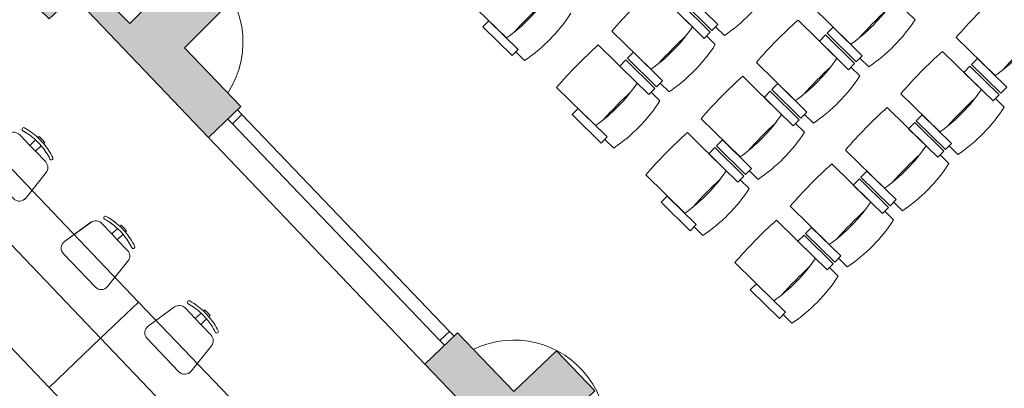
# Model space of a CAD drawing. Units: metres. Extents: x -889 to -326, y -809 to -95.
# Drawn here: x -429 to -422, y -725 to -722 of the extents above; entities that cross this region are included whole.
import ezdxf

# ---------------------------------------------------------------- set-up
doc = ezdxf.new("R2010")
doc.units = ezdxf.units.M
doc.header["$MEASUREMENT"] = 0
for name, color, linetype, lineweight in [('MJ_HALL 8 - 1-Joinery', 4, 'CONTINUOUS', 9), ('MJ_HALL 8 - 1-Wall', 3, 'CONTINUOUS', 9), ('MJ_HALL 8 - 2-Furniture', 251, 'CONTINUOUS', 9), ('MJ_HALL 8 - 2-Projection 1', 4, 'CONTINUOUS', 9), ('MJ_HALL 8 - 4-Hatch Walls', 252, 'CONTINUOUS', 9)]:
    doc.layers.add(name, color=color, linetype=linetype, lineweight=lineweight)

msp = doc.modelspace()

# ---------------------------------------------------------------- hatches: boundary and pattern name
at = {"layer": 'MJ_HALL 8 - 4-Hatch Walls'}
h = msp.add_hatch(color=256, dxfattribs=at)
h.dxf.hatch_style = 1
h.paths.add_polyline_path([(-482.8812, -458.6128), (-481.2312, -458.6048), (-481.2441, -455.7329), (-481.9885, -455.7362), (-481.9919, -455.4807), (-482.4918, -455.4873), (-482.4885, -455.7385), (-484.144, -455.746), (-484.1326, -458.6189), (-483.6811, -458.6167), (-483.6423, -467.2272), (-484.0984, -467.2292), (-484.0869, -470.1392), (-481.1769, -470.1261), (-480.946, -528.3788), (-486.8261, -528.4021), (-486.777, -533.0541), (-484.797, -533.0491), (-484.796, -533.7494), (-483.316, -533.7417), (-483.317, -533.0417), (-482.2275, -533.0361), (-482.2299, -532.4361), (-485.9833, -532.4536), (-486.0187, -529.0989), (-481.4432, -529.0781), (-481.4275, -533.0329), (-476.4624, -533.0132), (-476.4681, -534.1829), (-475.4537, -534.1789), (-475.4646, -531.4386), (-476.2686, -531.4418), (-476.2678, -531.6418), (-476.4678, -531.6426), (-476.464, -532.6132), (-479.5291, -532.6254), (-479.5315, -532.0254), (-479.7315, -532.0262), (-479.7355, -531.0006), (-479.7629, -524.4123), (-480.1616, -524.4186), (-480.1918, -516.8175), (-480.2106, -507.8085), (-480.2529, -498.4594), (-480.2596, -490.2238), (-480.2867, -483.0823), (-480.3232, -469.2183), (-476.1549, -469.1995), (-476.1515, -469.939), (-475.3366, -469.9354), (-475.3399, -469.1958), (-468.5457, -469.1652), (-462.6624, -469.1634), (-462.6571, -468.5424), (-467.3385, -468.5635), (-467.3397, -468.2942), (-468.1397, -468.2978), (-468.1385, -468.5672), (-475.5321, -468.6005), (-475.5335, -468.2865), (-476.3335, -468.2901), (-476.3321, -468.6042), (-481.1874, -468.6261), (-481.1938, -467.2161), (-481.6385, -467.2181), (-481.6373, -467.5181), (-481.4873, -467.5174), (-481.4781, -469.8274), (-483.7881, -469.8379), (-483.7972, -467.5279), (-482.4373, -467.5217), (-482.4385, -467.2217), (-482.8423, -467.2236)])
h.paths.add_polyline_path([(-483.8338, -458.3175), (-483.8428, -456.0446), (-481.5443, -456.0342), (-481.534, -458.3063)], flags=16)
h.paths.add_polyline_path([(-481.2432, -529.0773), (-480.2432, -529.0733), (-480.2327, -531.7281), (-481.2327, -531.7321)], flags=16)
h.paths.add_polyline_path([(-434.7444, -432.6019), (-430.4819, -432.5931), (-430.4601, -433.9265), (-430.0599, -433.9358), (-430.0648, -433.6356), (-430.1649, -433.6333), (-430.2019, -431.3701), (-427.9467, -431.3787), (-427.9555, -433.6851), (-429.2644, -433.6544), (-429.2595, -433.9546), (-428.8242, -433.9648), (-428.7968, -440.2307), (-428.7363, -442.6641), (-430.4417, -442.6832), (-430.3723, -445.4699), (-429.9723, -445.4685), (-429.9797, -445.1685), (-430.0797, -445.1689), (-430.1342, -442.9797), (-427.924, -442.955), (-427.8994, -445.1612), (-429.1795, -445.1657), (-429.1721, -445.4657), (-428.596, -445.4637), (-428.6351, -455.6015), (-430.3284, -455.595), (-430.3393, -458.4122), (-429.9393, -458.4137), (-429.9382, -458.1337), (-430.0382, -458.1333), (-430.0295, -455.8962), (-427.6867, -455.9052), (-427.6617, -458.1425), (-429.1382, -458.1368), (-429.1393, -458.4168), (-428.646, -458.4187), (-428.6463, -458.4887), (-428.3463, -458.4896), (-428.347, -458.4224), (-427.6593, -458.425), (-427.6561, -458.6439), (-424.6482, -458.4693), (-424.6587, -468.7835), (-428.3861, -468.7752), (-428.3494, -459.2896), (-428.6494, -459.2887), (-428.6796, -467.1016), (-430.2572, -467.0981), (-430.2581, -467.4981), (-429.9581, -467.4988), (-429.9579, -467.3988), (-428.6808, -467.4016), (-428.6861, -468.7745), (-429.961, -468.7717), (-429.9599, -468.2988), (-430.2599, -468.2981), (-430.2606, -468.5781), (-433.6631, -468.5694), (-433.6553, -469.0572), (-420.6037, -469.0926), (-420.6051, -469.7156), (-419.8051, -469.7174), (-419.8037, -469.0944), (-416.1676, -469.1026), (-416.1682, -469.3617), (-415.8682, -469.3623), (-415.8754, -472.6061), (-416.1754, -472.6055), (-416.1701, -473.4055), (-415.8772, -473.4061), (-415.8845, -476.6497), (-416.1845, -476.649), (-416.1863, -477.449), (-415.8428, -477.4498), (-415.8311, -480.6643), (-416.1311, -480.6654), (-416.1281, -481.4954), (-415.8281, -481.4943), (-415.8165, -484.6993), (-416.1165, -484.7004), (-416.1135, -485.5304), (-415.8135, -485.5293), (-415.8018, -488.7343), (-416.1018, -488.7354), (-416.0988, -489.5654), (-415.7988, -489.5643), (-415.7726, -496.8042), (-416.0726, -496.8053), (-416.0694, -497.682), (-415.3672, -497.6794), (-415.3766, -494.5881), (-415.3808, -493.2031), (-415.3843, -492.0381), (-415.4123, -482.8068), (-415.4285, -477.4482), (-415.4467, -471.4386), (-410.3306, -486.9871), (-408.518, -492.496), (-407.8216, -494.6124), (-406.8096, -497.688), (-406.2166, -499.49), (-405.0869, -502.9523), (-400.6639, -516.2083), (-400.6611, -517.035), (-402.2612, -517.0255), (-402.2602, -517.3255), (-400.6597, -517.335), (-400.6404, -523.223), (-401.0403, -523.2229), (-401.039, -523.4829), (-401.3073, -523.4828), (-401.3076, -524.1428), (-399.6417, -524.1434), (-399.6212, -530.2834), (-399.0212, -530.2836), (-399.0222, -529.9836), (-398.0318, -529.984), (-398.0172, -532.8909), (-397.9672, -532.8907), (-397.945, -537.2906), (-399.9051, -537.3004), (-399.8925, -539.8913), (-399.1071, -539.9764), (-399.1092, -539.3395), (-398.9767, -539.339), (-398.9823, -537.6689), (-397.3815, -537.6636), (-397.4092, -529.3877), (-399.0242, -529.3931), (-399.044, -523.4708), (-400.0396, -523.4741), (-400.0642, -516.1099), (-415.2913, -470.18), (-415.4469, -468.5483), (-424.3584, -468.5639), (-424.3479, -458.1513), (-427.3597, -458.3262), (-427.3894, -455.6624), (-428.032, -455.6696), (-428.1461, -445.4586), (-427.5961, -445.4525), (-427.6274, -442.6517), (-428.1774, -442.6579), (-428.275, -433.9225), (-427.6564, -433.9156), (-427.6455, -431.0799), (-429.3033, -431.0735), (-429.2992, -429.9931), (-430.9082, -430.0045), (-430.9082, -432.2942), (-435.1471, -432.2942), (-435.1466, -432.473), (-435.3466, -432.4735), (-435.3459, -432.7735), (-443.703, -432.7949), (-443.7038, -432.4949), (-444.3037, -432.5088), (-444.3026, -433.0964), (-434.7451, -433.072)])
h.paths.add_polyline_path([(-415.3661, -500.8395), (-416.0939, -500.8421), (-416.0998, -501.6532), (-415.7628, -501.652), (-415.7562, -504.8738), (-416.0562, -504.8744), (-416.0543, -505.7544), (-415.7543, -505.7538), (-415.7138, -517.0083), (-416.0138, -517.0094), (-416.0106, -517.8894), (-415.3046, -517.8868)], flags=17)
h.paths.add_polyline_path([(-415.2308, -521.027), (-415.9544, -521.0377), (-415.9415, -521.9131), (-415.6415, -521.9086), (-415.6774, -524.9157), (-415.9774, -524.914), (-415.9823, -525.7441), (-415.1104, -525.7493), (-415.1046, -525.4176), (-414.0815, -525.4241), (-414.0794, -525.1054), (-415.2796, -525.0983)], flags=17)
h.paths.add_polyline_path([(-398.8641, -557.4351), (-397.238, -557.4552), (-397.3321, -549.2166), (-398.9859, -549.1696), (-398.9399, -547.5471), (-399.1084, -547.5423), (-399.0913, -546.941), (-399.8585, -546.9192), (-399.8406, -549.2453), (-397.6311, -549.3081), (-397.5415, -557.1514), (-398.8664, -557.135), (-398.8639, -556.935), (-399.7818, -556.9237), (-399.7465, -561.5283), (-406.406, -561.5599), (-406.4071, -561.2695), (-406.6579, -561.2596), (-406.6566, -561.5631), (-410.4731, -561.6126), (-410.4713, -561.3124), (-411.2711, -561.2809), (-411.2729, -561.581), (-414.994, -561.5782), (-414.9922, -561.2781), (-415.7814, -561.2469), (-415.7801, -562.169), (-415.4779, -562.1809), (-415.4655, -565.434), (-415.7656, -565.4222), (-415.7624, -566.263), (-415.4624, -566.2748), (-415.4503, -569.4527), (-415.7504, -569.4409), (-415.7472, -570.2817), (-415.4471, -570.2935), (-415.4351, -573.4715), (-415.7351, -573.4596), (-415.732, -574.3004), (-415.4319, -574.3122), (-415.4199, -577.4738), (-415.72, -577.462), (-415.7168, -578.3028), (-415.4168, -578.3146), (-415.4052, -581.361), (-415.7053, -581.3492), (-415.7021, -582.19), (-415.402, -582.2018), (-415.3898, -585.4431), (-415.5798, -585.4381), (-415.6796, -585.4317), (-415.6866, -586.272), (-415.3866, -586.2839), (-415.3743, -589.5369), (-415.6743, -589.5251), (-415.6711, -590.3658), (-415.3711, -590.3777), (-415.3592, -593.5177), (-415.6592, -593.5058), (-415.6561, -594.3466), (-415.356, -594.3584), (-415.3439, -597.5605), (-415.6439, -597.5486), (-415.6407, -598.389), (-415.3407, -598.4012), (-415.3277, -601.8408), (-415.6277, -601.829), (-415.6245, -602.6698), (-415.3245, -602.6816), (-415.3139, -605.4806), (-415.6139, -605.4687), (-415.6107, -606.3095), (-415.3107, -606.3213), (-415.2974, -609.8377), (-415.5974, -609.8259), (-415.5942, -610.6666), (-415.2942, -610.6785), (-415.2822, -613.8414), (-415.5823, -613.8295), (-415.5791, -614.6703), (-415.279, -614.6822), (-415.267, -617.852), (-415.5671, -617.8402), (-415.5659, -618.1405), (-419.0844, -618.0018), (-419.0864, -617.4584), (-419.9843, -617.4229), (-419.9784, -618.9752), (-419.0805, -619.0106), (-419.0825, -618.4919), (-414.7169, -618.6641), (-414.7119, -619.9753), (-414.3119, -619.9911), (-414.313, -619.6908), (-414.413, -619.6868), (-414.4213, -617.5048), (-412.241, -617.5908), (-412.2327, -619.7728), (-413.5129, -619.7223), (-413.5118, -620.0226), (-413.0617, -620.0403), (-413.0291, -628.6336), (-414.6791, -628.6398), (-414.6651, -632.3592), (-414.2651, -632.3577), (-414.2662, -632.0577), (-414.3662, -632.058), (-414.378, -628.9387), (-412.0311, -628.9298), (-412.0193, -632.0491), (-413.4662, -632.0546), (-413.4651, -632.3546), (-412.9146, -632.3525), (-412.919, -634.8786), (-412.7621, -634.876), (-412.6051, -634.8734), (-412.6146, -632.3514), (-411.7182, -632.348), (-411.7322, -628.6287), (-412.7291, -628.6324), (-412.749, -623.3854), (-398.7591, -623.3325), (-402.63, -656.6476), (-405.6079, -656.2305), (-405.691, -656.8237), (-402.6308, -657.2476), (-402.7484, -658.5536), (-403.1154, -658.5065), (-403.1923, -659.2024), (-402.8374, -659.2479), (-403.2563, -662.5168), (-403.6238, -662.4741), (-403.7128, -663.1685), (-403.3453, -663.2112), (-403.7723, -666.4788), (-404.1399, -666.436), (-404.2204, -667.1314), (-403.8531, -667.1741), (-404.2358, -670.4674), (-404.6033, -670.4247), (-404.6841, -671.12), (-404.3166, -671.1627), (-404.6998, -674.4605), (-405.0673, -674.4178), (-405.1473, -675.1132), (-404.7806, -675.1558), (-405.1632, -678.4487), (-405.5307, -678.406), (-405.6115, -679.1013), (-405.2439, -679.144), (-405.6337, -682.4315), (-406.0214, -682.3824), (-406.11, -683.0764), (-405.7223, -683.1259), (-406.1403, -686.4004), (-406.5073, -686.3536), (-406.5959, -687.048), (-406.2289, -687.0948), (-406.6473, -690.3732), (-407.0143, -690.3264), (-407.1043, -691.0206), (-406.7359, -691.0676), (-407.1533, -694.3383), (-407.5204, -694.2915), (-407.609, -694.9858), (-407.242, -695.0327), (-407.6597, -698.3061), (-408.0268, -698.2593), (-408.1154, -698.9536), (-407.7484, -699.0005), (-408.2083, -702.604), (-408.5753, -702.5571), (-408.6221, -703.0628), (-407.6564, -703.1309), (-407.6647, -703.2366), (-407.1221, -703.2796), (-407.1337, -703.426), (-406.5556, -703.4733), (-406.5398, -703.2739), (-403.1531, -703.5511), (-403.1688, -703.7504), (-402.5907, -703.7962), (-402.5749, -703.5969), (-399.1795, -703.8659), (-399.1947, -704.0653), (-398.6171, -704.1111), (-398.6013, -703.9118), (-395.2156, -704.1074), (-395.2296, -704.3069), (-394.651, -704.3476), (-394.6358, -704.1482), (-391.1928, -704.3903), (-391.2068, -704.5898), (-390.6283, -704.6305), (-390.6142, -704.431), (-387.2005, -704.6837), (-387.2142, -704.8832), (-386.6356, -704.9232), (-386.6218, -704.7237), (-383.2405, -704.9572), (-383.2542, -705.1567), (-382.6756, -705.1967), (-382.6618, -704.9971), (-378.6219, -705.3107), (-378.638, -705.5075), (-378.06, -705.5549), (-378.0427, -705.3557), (-375.1863, -705.5929), (-375.2026, -705.7923), (-374.6246, -705.8397), (-374.6085, -705.644), (-373.8369, -705.7088), (-373.4716, -706.7168), (-372.3493, -706.4086, 0.525088), (-370.2951, -706.0254), (-359.9031, -706.7403), (-351.1075, -707.3467), (-342.2935, -707.9603), (-338.4311, -708.2292), (-338.7354, -708.8239), (-338.0743, -709.1621), (-338.417, -709.832), (-338.1945, -709.9459), (-339.9127, -713.3193), (-340.1414, -713.2024), (-340.4693, -713.8433), (-340.2423, -713.9664), (-341.8924, -717.0886), (-342.1144, -716.9738), (-342.4611, -717.6443), (-343.0605, -717.3344), (-343.3785, -717.9494), (-340.8108, -719.2231), (-340.7224, -719.0443), (-342.2723, -718.2743), (-337.5658, -709.31), (-336.6595, -708.9783), (-333.2069, -719.321), (-337.3688, -720.7103), (-339.0208, -719.8896), (-339.1087, -720.0675), (-336.5674, -721.3389, -3.899634), (-337.9257, -723.9669), (-339.9912, -722.9242), (-340.0891, -723.1123), (-338.8866, -723.7212), (-337.494, -727.9931), (-347.8056, -731.3547), (-348.1925, -729.951), (-343.6847, -721.2916), (-342.2048, -722.041), (-342.1148, -721.8591), (-344.6762, -720.5744), (-344.9715, -721.1456), (-344.3675, -721.4579), (-344.6994, -722.0997), (-344.4773, -722.2145), (-346.1723, -725.5514), (-346.3552, -725.4578), (-346.6854, -726.0964), (-346.4983, -726.1932), (-348.0916, -729.3297), (-348.3011, -729.2214), (-348.6407, -729.8783), (-349.2675, -729.5542), (-349.8258, -730.6342), (-350.2852, -730.7851), (-350.0702, -731.4395), (-350.7454, -731.6589), (-350.6674, -731.8964), (-351.1994, -732.0712), (-351.0213, -732.6134), (-334.9594, -727.3772, 0.646597), (-332.2433, -721.5759), (-336.8834, -707.6759), (-398.566, -703.4672), (-407.3961, -702.8647), (-402.07, -657.0259), (-398.0851, -622.7299), (-412.7513, -622.7854), (-412.7616, -620.0522), (-411.9315, -620.0849), (-411.9421, -617.3023), (-414.8696, -617.1869), (-415.0786, -561.9752), (-398.8293, -561.9647)])
h.paths.add_polyline_path([(-481.7859, -443.0863), (-481.6359, -443.0861), (-481.6065, -445.3052), (-483.2912, -445.3275), (-483.2921, -445.1275), (-483.886, -445.1354), (-483.8942, -443.0885), (-482.586, -443.0871), (-482.59, -442.7871), (-482.9679, -442.7875), (-482.9762, -434.8318), (-483.7781, -434.8318), (-483.7679, -442.7884), (-484.1953, -442.7888), (-484.1848, -445.4394), (-483.5907, -445.4315), (-483.5898, -445.6315), (-482.6225, -445.6187), (-482.6185, -445.9192), (-482.1185, -445.9126), (-482.1225, -445.6121), (-481.3026, -445.6012), (-481.316, -444.5877), (-481.3179, -442.7858), (-481.7899, -442.7863)])
edge = h.paths.add_edge_path()
edge.add_line((-462.673, -433.1423), (-462.673, -434.8779))
edge.add_line((-462.673, -434.8779), (-462.8686, -434.8779))
edge.add_line((-462.8686, -434.8779), (-462.8567, -430.2983))
edge.add_line((-462.8567, -430.2983), (-462.4559, -430.2973))
edge.add_line((-462.4559, -430.2973), (-462.4682, -432.5428))
edge.add_line((-462.4682, -432.5428), (-462.0682, -432.5418))
edge.add_line((-462.0682, -432.5418), (-462.0675, -432.8418))
edge.add_line((-462.0675, -432.8418), (-453.1532, -432.819))
edge.add_line((-453.1532, -432.819), (-453.1516, -432.519))
edge.add_line((-453.1516, -432.519), (-452.5515, -432.5175))
edge.add_line((-452.5515, -432.5175), (-452.5542, -433.0052))
edge.add_line((-452.5542, -433.0052), (-452.5548, -433.1175))
edge.add_line((-452.5548, -433.1175), (-462.6763, -433.1423))
h = msp.add_hatch(color=256, dxfattribs=at)
h.dxf.hatch_style = 1
h.paths.add_polyline_path([(-466.4529, -693.8939), (-466.5132, -694.0312), (-464.4461, -694.9397), (-464.3835, -694.8034)])
h.paths.add_polyline_path([(-463.6508, -695.1254), (-463.7134, -695.2617), (-462.8621, -695.6359), (-462.7995, -695.4995)])
h.paths.add_polyline_path([(-465.6776, -696.616), (-466.3186, -696.3585), (-466.4523, -696.6496), (-465.8113, -696.9072)])
h.paths.add_polyline_path([(-468.0744, -695.6529), (-468.208, -695.9441), (-467.567, -696.2017), (-467.4334, -695.9105)])
h.paths.add_polyline_path([(-469.1891, -695.205), (-469.8301, -694.9474), (-469.9637, -695.2386), (-469.3228, -695.4961)])
h.paths.add_polyline_path([(-470.9263, -694.5069), (-471.1771, -694.4061), (-470.7307, -693.4336), (-471.0078, -693.318), (-472.0723, -695.6373), (-471.7915, -695.7447), (-471.3107, -694.6973), (-471.0599, -694.7981)])
h.paths.add_polyline_path([(-467.8387, -702.8547), (-468.1007, -703.444), (-466.4522, -704.177), (-464.8749, -700.7225, 0.000552), (-465.133, -700.5836), (-466.4572, -703.4686)])
h.paths.add_polyline_path([(-473.9979, -700.1176), (-473.6259, -699.3071), (-473.9052, -699.1964), (-474.3229, -700.1066), (-475.7886, -699.5258), (-475.987, -700.02), (-472.5258, -701.4095), (-472.289, -700.877)])
h.paths.add_polyline_path([(-476.9049, -699.0854), (-477.5557, -698.8275), (-477.7502, -699.3122), (-477.1006, -699.573)])
h.paths.add_polyline_path([(-482.577, -696.8357), (-482.5897, -695.1433), (-482.8897, -695.1428), (-482.8739, -697.2553), (-480.6271, -698.1573), (-480.4377, -697.6855)])
h.paths.add_polyline_path([(-482.4024, -693.4436), (-482.6024, -693.4433), (-482.6039, -693.2433), (-482.9039, -693.2427), (-482.8972, -694.1427), (-482.5972, -694.1433), (-482.5987, -693.9433), (-482.3987, -693.9436)])
h.paths.add_polyline_path([(-479.3221, -698.1276), (-479.5135, -698.6043), (-478.8638, -698.8651), (-478.6713, -698.3855)])
h.paths.add_polyline_path([(-446.7449, -706.0297), (-446.3047, -705.4938), (-445.9814, -705.7619), (-446.5989, -706.5066), (-446.4295, -706.6265), (-446.7064, -707.0181), (-447.9486, -706.2851), (-447.8715, -706.1611), (-453.1452, -702.8802), (-452.9669, -702.5566), (-451.8696, -703.2389), (-449.9131, -699.909), (-450.902, -699.3219), (-450.728, -699.0258), (-449.5665, -699.7139), (-451.6997, -703.3446), (-449.1996, -704.8991), (-446.0065, -700.0645), (-446.5156, -699.7501), (-447.0143, -699.442), (-446.9618, -699.3569), (-446.4603, -699.6667), (-446.4344, -699.6275), (-445.9358, -699.9575), (-444.6331, -697.9898), (-444.3147, -698.2058), (-444.5179, -698.515), (-442.4207, -699.9823), (-442.0842, -699.5366), (-441.7491, -699.7897), (-442.0856, -700.2354), (-441.5551, -700.6359), (-441.8345, -701.006), (-442.3215, -700.6383), (-442.9501, -701.4709), (-443.2853, -701.2178), (-442.6077, -700.2494), (-444.7138, -698.8321), (-448.9297, -705.0939), (-447.4124, -706.1258, 0.387952)])
h.paths.add_polyline_path([(-450.0223, -697.3725), (-450.1169, -697.5256), (-448.1937, -698.7135), (-447.695, -699.0216), (-447.6424, -698.9365), (-448.1412, -698.6284), (-448.0991, -698.5604)])
h.paths.add_polyline_path([(-454.7496, -696.7209, 0.001676), (-455.9741, -696.0424), (-456.1434, -696.3397, -0.001787), (-454.9257, -697.0135), (-456.6829, -700.5647, 0.001488), (-458.5387, -699.5578), (-458.624, -699.7283, -0.004166), (-455.5777, -701.4122), (-455.39, -701.0927), (-456.4211, -700.4867), (-454.7509, -697.1112), (-453.4979, -697.8226), (-453.33, -697.527)])
h.paths.add_polyline_path([(-440.1281, -711.5765), (-439.3675, -710.6594), (-439.6908, -710.3913), (-440.4683, -711.3288), (-443.3894, -709.063), (-442.6486, -708.1002), (-442.9658, -707.8562), (-443.6035, -708.6251), (-443.8164, -708.4745), (-444.1223, -708.9069), (-443.94, -709.0483), (-443.9713, -709.0887), (-442.8527, -709.9564), (-442.822, -709.9169), (-438.2909, -713.6309), (-438.2592, -713.5922), (-437.1431, -714.4939), (-437.0512, -714.3883), (-436.7821, -714.0784), (-436.8467, -714.0222), (-436.2437, -713.295), (-436.567, -713.0269), (-437.294, -713.9035)])
h.paths.add_polyline_path([(-434.8189, -704.9243), (-435.1508, -704.6509), (-435.5322, -705.1141), (-438.644, -702.72), (-438.1799, -702.1564), (-438.4964, -701.8958), (-438.9933, -702.4992), (-439.42, -702.1477), (-439.6982, -702.4855), (-439.1933, -702.874), (-439.7287, -703.5269), (-439.4137, -703.7864), (-438.8683, -703.1241), (-438.3528, -703.5207), (-438.176, -703.2908), (-436.137, -704.8596), (-436.3139, -705.0894), (-435.7857, -705.4958), (-436.4541, -706.2945), (-436.1166, -706.5769), (-435.4209, -705.7456), (-434.9378, -706.1499), (-434.6706, -705.8307), (-435.2003, -705.3874)])
h.paths.add_polyline_path([(-436.3242, -706.4032), (-436.4541, -706.2945), (-439.6908, -710.3913), (-439.5754, -710.487)])
h.paths.add_polyline_path([(-438.176, -703.2908), (-438.3528, -703.5207), (-438.4138, -703.5999), (-436.3748, -705.1687), (-436.3139, -705.0894), (-436.137, -704.8596)], flags=17)
h.paths.add_polyline_path([(-432.1556, -708.4878), (-431.6604, -708.9021), (-431.3881, -708.5874), (-431.8842, -708.1581), (-431.5027, -707.6949), (-431.8347, -707.4216), (-432.2161, -707.8848), (-432.7113, -707.4703), (-432.9784, -707.7895), (-432.4953, -708.1938), (-433.1739, -709.0048), (-432.8231, -709.2983)])
h.paths.add_polyline_path([(-433.9197, -716.866), (-433.1598, -715.9498), (-433.4831, -715.6817), (-434.0911, -716.4148), (-434.1861, -716.3323), (-434.5504, -716.7508), (-433.47, -717.6914), (-433.5444, -717.7769), (-428.9647, -722.2085), (-428.7808, -722.0339), (-427.7542, -723.1099), (-427.5085, -722.8749), (-427.9367, -722.4271), (-427.5715, -722.0612), (-427.8633, -721.7563), (-428.3535, -722.2439), (-430.9271, -719.6799), (-430.1382, -718.7286), (-430.4615, -718.4605), (-431.203, -719.3547)])
h.paths.add_polyline_path([(-425.4625, -713.8969), (-425.0569, -713.4547), (-425.3812, -713.1573), (-425.7867, -713.5995), (-428.6135, -710.974), (-428.2321, -710.5108), (-428.5717, -710.2311), (-428.9531, -710.6943), (-429.4285, -710.283), (-429.729, -710.605), (-429.2619, -711.0091), (-429.9652, -711.7627), (-429.6435, -712.0629), (-428.9403, -711.3093), (-428.4813, -711.7376), (-428.2835, -711.5256), (-426.4017, -713.2817), (-426.5995, -713.4937), (-426.139, -713.9235), (-426.8216, -714.655), (-426.4992, -714.9544), (-425.8026, -714.2045), (-422.7703, -717.2517), (-422.0312, -716.5113), (-422.3647, -716.1594), (-422.8002, -716.5721)])
h.paths.add_polyline_path([(-423.6144, -727.3133), (-422.3285, -726.1853), (-421.8613, -726.719), (-421.7484, -726.6202), (-422.2152, -726.087), (-421.2352, -725.2282), (-421.4459, -724.9874), (-423.7827, -727.0331, 0.002496), (-425.2686, -725.4661), (-424.8184, -725.0353), (-425.1092, -724.7314), (-425.4343, -725.0424), (-425.862, -724.5954), (-426.1105, -724.8332), (-425.2069, -725.7776), (-425.4169, -725.977), (-423.4908, -727.9766, -0.019128), (-420.7008, -731.1956), (-420.4493, -730.9801, 0.003173), (-421.4254, -729.8558, -0.002049), (-421.3842, -729.8198), (-417.9691, -726.8305), (-418.1009, -726.68), (-421.5553, -729.7041, 0.00052), (-422.4268, -728.6893), (-422.3516, -728.6235, 0.000058), (-422.4494, -728.5098), (-422.5247, -728.5757, 0.000649)])
h.paths.add_polyline_path([(-418.9553, -723.2324), (-417.2201, -721.7133), (-417.4309, -721.4725), (-419.5649, -723.3407), (-419.3541, -723.5815), (-419.2412, -723.4827), (-419.1095, -723.6332), (-418.8236, -723.3829)])
h.paths.add_polyline_path([(-417.8699, -724.7), (-418.3041, -724.204), (-418.417, -724.3028), (-418.0815, -724.6859), (-421.697, -727.8511, -0.000078), (-421.5991, -727.9648)])
h.paths.add_polyline_path([(-416.6619, -725.8522), (-417.1559, -725.2879), (-417.3816, -725.4855), (-417.184, -725.7112), (-417.2442, -725.7639), (-417.1619, -725.8579), (-417.3786, -726.0477), (-417.2468, -726.1981), (-417.0301, -726.0084), (-416.9478, -726.1025)])
h.paths.add_polyline_path([(-416.6619, -725.8522), (-416.7365, -725.9175), (-416.8817, -728.038, 0.007347), (-417.0821, -728.0371), (-416.9495, -726.1005), (-417.0146, -726.0262), (-417.1524, -728.0382, 0.032962), (-418.0472, -728.1158), (-418.0187, -728.2632, -0.045032), (-416.8219, -728.1894)])
h.paths.add_polyline_path([(-419.9816, -728.7173), (-420.0212, -728.6267), (-420.3344, -728.9008, -0.014579)], flags=17)
h.paths.add_polyline_path([(-419.9816, -728.7173, 0.014579), (-420.3344, -728.9008), (-421.3842, -729.8198, -0.065963), (-419.9216, -728.8549)], flags=17)
h.paths.add_polyline_path([(-405.6903, -733.2608), (-406.3581, -733.3144), (-406.3205, -733.7829), (-405.6526, -733.7293)])

# ---------------------------------------------------------------- linework, layer by layer
at = {"layer": 'MJ_HALL 8 - 1-Joinery'}
for p, q in [((-427.5007, -722.9365), (-427.5729, -723.0057)), ((-427.5007, -722.9365), (-427.5352, -722.9004)), ((-427.5007, -722.9365), (-425.9234, -724.585)), ((-427.5729, -723.0057), (-427.6075, -722.9695)), ((-427.5729, -723.0057), (-425.9956, -724.6541)), ((-425.9234, -724.585), (-425.9956, -724.6541)), ((-425.9234, -724.585), (-425.8888, -724.6211)), ((-425.9956, -724.6541), (-425.9611, -724.6902))]:
    msp.add_line(p, q, dxfattribs=at)
at = {"layer": 'MJ_HALL 8 - 1-Wall'}
msp.add_lwpolyline([(-427.5085, -722.8749), (-427.9367, -722.4271), (-427.5715, -722.0612), (-427.8633, -721.7563), (-428.3535, -722.2439), (-430.9271, -719.6799), (-430.1382, -718.7286), (-430.4615, -718.4605), (-431.203, -719.3547), (-433.9197, -716.866), (-433.1598, -715.9498), (-433.4831, -715.6817), (-434.0911, -716.4148), (-434.1861, -716.3323), (-434.5504, -716.7508), (-433.47, -717.6914), (-433.5444, -717.7769), (-428.9647, -722.2085), (-428.7808, -722.0339), (-427.7542, -723.1099)], close=True, dxfattribs=at)
msp.add_lwpolyline([(-422.2152, -726.087), (-421.2352, -725.2282), (-421.4459, -724.9874), (-423.7827, -727.0331, 0.002496), (-425.2686, -725.4661), (-424.8184, -725.0353), (-425.1092, -724.7314), (-425.4343, -725.0424), (-425.862, -724.5954), (-426.1105, -724.8332), (-425.2069, -725.7776), (-425.4169, -725.977), (-423.4908, -727.9766, -0.019128), (-420.7008, -731.1956)], format="xyb", dxfattribs=at)
at = {"layer": 'MJ_HALL 8 - 2-Furniture'}
for p, q in [((-424.0762, -722.2693, 0), (-424.3722, -721.9786, 0)), ((-424.1048, -722.033, 0), (-423.8837, -722.2502, 0)), ((-425.4902, -722.3532, 0), (-425.7862, -722.0625, 0)), ((-423.9418, -722.3094, 0), (-424.1629, -722.0922, 0)), ((-423.9296, -722.297, 0), (-424.1508, -722.0798, 0)), ((-422.8745, -722.4016, 0), (-423.1705, -722.1108, 0)), ((-424.2089, -722.139, 0), (-423.9878, -722.3562, 0)), ((-422.3851, -722.2143, 0), (-422.4521, -722.1484, 0)), ((-425.6688, -722.2697, 0), (-425.6229, -722.2229, 0)), ((-425.4477, -722.4868, 0), (-425.6688, -722.2697, 0)), ((-425.6229, -722.2229, 0), (-425.4018, -722.4401, 0)), ((-423.8837, -722.2502, 0), (-423.9296, -722.297, 0)), ((-423.8342, -722.334, 0), (-423.9013, -722.2681, 0)), ((-422.9786, -722.5075, 0), (-423.2746, -722.2168, 0)), ((-424.3926, -722.5914, 0), (-424.6886, -722.3007, 0)), ((-423.9878, -722.3562, 0), (-423.9418, -722.3094, 0)), ((-423.9031, -722.4041, 0), (-423.9702, -722.3383, 0)), ((-423.0653, -722.3304, 0), (-423.1112, -722.3772, 0)), ((-422.8442, -722.5476, 0), (-423.0653, -722.3304, 0)), ((-423.0531, -722.318, 0), (-423.0072, -722.2712, 0)), ((-422.832, -722.5352, 0), (-423.0531, -722.318, 0)), ((-423.0072, -722.2712, 0), (-422.7861, -722.4884, 0)), ((-424.4966, -722.6973, 0), (-424.7926, -722.4066, 0)), ((-423.1112, -722.3772, 0), (-422.8901, -722.5944, 0)), ((-421.7769, -722.6398, 0), (-422.0729, -722.349, 0)), ((-425.4018, -722.4401, 0), (-425.4477, -722.4868, 0)), ((-425.3523, -722.5238, 0), (-425.4194, -722.458, 0)), ((-424.5712, -722.5079, 0), (-424.5253, -722.4611, 0)), ((-424.5253, -722.4611, 0), (-424.3041, -722.6783, 0)), ((-422.7861, -722.4884, 0), (-422.832, -722.5352, 0)), ((-421.8809, -722.7457, 0), (-422.1769, -722.455, 0)), ((-424.5834, -722.5203, 0), (-424.6293, -722.567, 0)), ((-424.6293, -722.567, 0), (-424.4082, -722.7842, 0)), ((-424.3623, -722.7375, 0), (-424.5834, -722.5203, 0)), ((-424.3501, -722.7251, 0), (-424.5712, -722.5079, 0)), ((-423.295, -722.8296, 0), (-423.591, -722.5389, 0)), ((-422.8901, -722.5944, 0), (-422.8442, -722.5476, 0)), ((-422.7366, -722.5722, 0), (-422.8036, -722.5063, 0)), ((-421.9677, -722.5686, 0), (-422.0136, -722.6154, 0)), ((-421.7465, -722.7858, 0), (-421.9677, -722.5686, 0)), ((-421.9555, -722.5562, 0), (-421.9096, -722.5095, 0)), ((-421.7344, -722.7734, 0), (-421.9555, -722.5562, 0)), ((-421.9096, -722.5095, 0), (-421.6884, -722.7266, 0)), ((-423.399, -722.9355, 0), (-423.695, -722.6448, 0)), ((-422.8055, -722.6423, 0), (-422.8725, -722.5765, 0)), ((-422.0136, -722.6154, 0), (-421.7925, -722.8326, 0)), ((-424.3041, -722.6783, 0), (-424.3501, -722.7251, 0)), ((-424.2547, -722.762, 0), (-424.3217, -722.6962, 0)), ((-423.4736, -722.7461, 0), (-423.4276, -722.6993, 0)), ((-423.4276, -722.6993, 0), (-423.2065, -722.9165, 0)), ((-424.813, -723.0195, 0), (-425.109, -722.7287, 0)), ((-424.4082, -722.7842, 0), (-424.3623, -722.7375, 0)), ((-424.3236, -722.8322, 0), (-424.3906, -722.7663, 0)), ((-423.4857, -722.7585, 0), (-423.5317, -722.8052, 0)), ((-423.2646, -722.9757, 0), (-423.4857, -722.7585, 0)), ((-423.2524, -722.9633, 0), (-423.4736, -722.7461, 0)), ((-422.1973, -723.0678, 0), (-422.4933, -722.7771, 0)), ((-421.7925, -722.8326, 0), (-421.7465, -722.7858, 0)), ((-421.6884, -722.7266, 0), (-421.7344, -722.7734, 0)), ((-423.5317, -722.8052, 0), (-423.3105, -723.0224, 0)), ((-421.7079, -722.8805, 0), (-421.7749, -722.8147, 0)), ((-424.9916, -722.9359, 0), (-424.9457, -722.8892, 0)), ((-424.7705, -723.1531, 0), (-424.9916, -722.9359, 0)), ((-424.9457, -722.8892, 0), (-424.7246, -723.1063, 0)), ((-423.2065, -722.9165, 0), (-423.2524, -722.9633, 0)), ((-423.157, -723.0002, 0), (-423.2241, -722.9344, 0)), ((-422.3014, -723.1738, 0), (-422.5974, -722.883, 0)), ((-422.3759, -722.9843, 0), (-422.33, -722.9375, 0)), ((-422.33, -722.9375, 0), (-422.1089, -723.1547, 0)), ((-423.7154, -723.2577, 0), (-424.0114, -722.967, 0)), ((-423.3105, -723.0224, 0), (-423.2646, -722.9757, 0)), ((-423.2259, -723.0704, 0), (-423.293, -723.0045, 0)), ((-422.3881, -722.9967, 0), (-422.434, -723.0434, 0)), ((-422.167, -723.2139, 0), (-422.3881, -722.9967, 0)), ((-422.1548, -723.2015, 0), (-422.3759, -722.9843, 0)), ((-423.8194, -723.3636, 0), (-424.1154, -723.0729, 0)), ((-422.434, -723.0434, 0), (-422.2129, -723.2606, 0)), ((-429.068, -723.1289), (-429.1118, -723.1707)), ((-429.0501, -723.1119), (-429.0412, -723.1033)), ((-429.0077, -723.1564), (-429.0501, -723.1119)), ((-429.0412, -723.1033), (-429.0193, -723.125)), ((-429.0193, -723.125), (-428.9987, -723.1478)), ((-428.9987, -723.1478), (-429.0077, -723.1564)), ((-424.7246, -723.1063, 0), (-424.7705, -723.1531, 0)), ((-424.6751, -723.1901, 0), (-424.7422, -723.1242, 0)), ((-423.894, -723.1741, 0), (-423.8481, -723.1274, 0)), ((-423.8481, -723.1274, 0), (-423.6269, -723.3446, 0)), ((-422.1089, -723.1547, 0), (-422.1548, -723.2015, 0)), ((-429.0255, -723.1734), (-429.0693, -723.2152)), ((-428.9918, -723.2964), (-429.0693, -723.2152)), ((-423.9062, -723.1865, 0), (-423.9521, -723.2333, 0)), ((-423.9521, -723.2333, 0), (-423.731, -723.4505, 0)), ((-423.6851, -723.4037, 0), (-423.9062, -723.1865, 0)), ((-423.6729, -723.3913, 0), (-423.894, -723.1741, 0)), ((-422.6178, -723.4959, 0), (-422.9138, -723.2052, 0)), ((-422.2129, -723.2606, 0), (-422.167, -723.2139, 0)), ((-422.1283, -723.3086, 0), (-422.1953, -723.2427, 0)), ((-422.0594, -723.2385, 0), (-422.1264, -723.1726, 0)), ((-422.7218, -723.6018, 0), (-423.0178, -723.3111, 0)), ((-428.9883, -723.3774), (-429.1436, -723.571)), ((-423.6269, -723.3446, 0), (-423.6729, -723.3913, 0)), ((-423.5775, -723.4283, 0), (-423.6445, -723.3624, 0)), ((-422.7964, -723.4123, 0), (-422.7504, -723.3656, 0)), ((-422.7504, -723.3656, 0), (-422.5293, -723.5828, 0)), ((-424.1358, -723.6857, 0), (-424.4318, -723.395, 0)), ((-423.731, -723.4505, 0), (-423.6851, -723.4037, 0)), ((-423.6464, -723.4984, 0), (-423.7134, -723.4326, 0)), ((-422.8085, -723.4247, 0), (-422.8545, -723.4715, 0)), ((-422.5874, -723.6419, 0), (-422.8085, -723.4247, 0)), ((-422.5752, -723.6295, 0), (-422.7964, -723.4123, 0)), ((-422.8545, -723.4715, 0), (-422.6333, -723.6887, 0)), ((-424.3144, -723.6022, 0), (-424.2685, -723.5554, 0)), ((-424.0933, -723.8194, 0), (-424.3144, -723.6022, 0)), ((-424.2685, -723.5554, 0), (-424.0474, -723.7726, 0)), ((-422.5293, -723.5828, 0), (-422.5752, -723.6295, 0)), ((-422.4798, -723.6665, 0), (-422.5469, -723.6007, 0)), ((-423.0382, -723.9239, 0), (-423.3342, -723.6332, 0)), ((-422.6333, -723.6887, 0), (-422.5874, -723.6419, 0)), ((-422.5487, -723.7367, 0), (-422.6158, -723.6708, 0)), ((-428.8488, -723.9014), (-428.6482, -723.7553)), ((-423.1422, -724.0299, 0), (-423.4382, -723.7392, 0)), ((-428.4462, -723.8018), (-428.49, -723.8437)), ((-428.4283, -723.7848), (-428.4194, -723.7763)), ((-428.3859, -723.8293), (-428.4283, -723.7848)), ((-428.4194, -723.7763), (-428.3976, -723.7979)), ((-428.3976, -723.7979), (-428.377, -723.8208)), ((-428.377, -723.8208), (-428.3859, -723.8293)), ((-424.0474, -723.7726, 0), (-424.0933, -723.8194, 0)), ((-423.9979, -723.8564, 0), (-424.065, -723.7905, 0)), ((-423.2168, -723.8404, 0), (-423.1709, -723.7936, 0)), ((-422.9957, -724.0576, 0), (-423.2168, -723.8404, 0)), ((-423.1709, -723.7936, 0), (-422.9497, -724.0108, 0)), ((-428.4037, -723.8463), (-428.4475, -723.8882)), ((-428.37, -723.9693), (-428.4475, -723.8882)), ((-423.229, -723.8528, 0), (-423.2749, -723.8996, 0)), ((-423.2749, -723.8996, 0), (-423.0538, -724.1168, 0)), ((-423.0078, -724.07, 0), (-423.229, -723.8528, 0)), ((-428.6143, -724.2479), (-428.8571, -723.9936)), ((-428.3665, -724.0503), (-428.5218, -724.244)), ((-423.4586, -724.352, 0), (-423.7546, -724.0613, 0)), ((-422.9497, -724.0108, 0), (-422.9957, -724.0576, 0)), ((-422.9003, -724.0946, 0), (-422.9673, -724.0287, 0)), ((-423.0538, -724.1168, 0), (-423.0078, -724.07, 0)), ((-422.9692, -724.1647, 0), (-423.0362, -724.0989, 0)), ((-423.6372, -724.2685, 0), (-423.5913, -724.2217, 0)), ((-423.4161, -724.4856, 0), (-423.6372, -724.2685, 0)), ((-423.5913, -724.2217, 0), (-423.3702, -724.4389, 0)), ((-428.2139, -724.5449), (-428.0133, -724.3987)), ((-427.7934, -724.4283), (-427.7845, -724.4198)), ((-427.7509, -724.4728), (-427.7934, -724.4283)), ((-427.7845, -724.4198), (-427.7626, -724.4414)), ((-423.3702, -724.4389, 0), (-423.4161, -724.4856, 0)), ((-427.8112, -724.4453), (-427.855, -724.4871)), ((-427.7687, -724.4898), (-427.8126, -724.5316)), ((-427.7626, -724.4414), (-427.742, -724.4643)), ((-427.742, -724.4643), (-427.7509, -724.4728)), ((-423.3207, -724.5226, 0), (-423.3877, -724.4568, 0)), ((-427.7351, -724.6128), (-427.8126, -724.5316)), ((-427.9794, -724.8914), (-428.2222, -724.6371)), ((-427.7316, -724.6938), (-427.8869, -724.8874))]:
    msp.add_line(p, q, dxfattribs=at)
for points in [[(-429.8315, -723.3208), (-428.5748, -724.6372), (-428.2855, -724.361), (-429.5422, -723.0446)], [(-430.2222, -723.6936), (-428.9654, -725.01), (-428.5749, -724.6371), (-429.8316, -723.3207)], [(-428.5748, -724.6372), (-427.318, -725.9537), (-427.0287, -725.6775), (-428.2855, -724.361)], [(-428.9654, -725.01), (-427.7087, -726.3265), (-427.3181, -725.9536), (-428.5749, -724.6371)]]:
    msp.add_lwpolyline(points, close=True, dxfattribs=at)
for points in [[(-428.9883, -723.3773), (-429.1436, -723.571, -0.453547), (-429.2361, -723.575), (-429.4789, -723.3207, -0.453655), (-429.4706, -723.2285), (-429.27, -723.0823, -0.375857), (-429.1893, -723.0895), (-429.1118, -723.1707), (-429.068, -723.1289, 0.060675), (-429.1656, -723.0583, -0.368329), (-429.1713, -723.0434, -0.461731), (-429.1537, -723.0368, -0.061419), (-429.0501, -723.1119), (-429.0412, -723.1033), (-429.0193, -723.125), (-428.9987, -723.1478), (-429.0077, -723.1564, -0.061405), (-428.9375, -723.2633, -0.461608), (-428.9449, -723.2805, -0.373416), (-428.9596, -723.274, 0.060562), (-429.0255, -723.1734), (-429.0693, -723.2152), (-428.9918, -723.2964, -0.375849), (-428.9883, -723.3773)], [(-428.3665, -724.0503), (-428.5218, -724.244, -0.453547), (-428.6143, -724.2479), (-428.8571, -723.9936, -0.453655), (-428.8488, -723.9014), (-428.6482, -723.7552, -0.375857), (-428.5675, -723.7625), (-428.49, -723.8437), (-428.4462, -723.8018, 0.060675), (-428.5438, -723.7313, -0.368329), (-428.5495, -723.7164, -0.461731), (-428.532, -723.7097, -0.061419), (-428.4283, -723.7848), (-428.4194, -723.7763), (-428.3976, -723.7979), (-428.377, -723.8208), (-428.3859, -723.8293, -0.061405), (-428.3157, -723.9363, -0.461608), (-428.3231, -723.9535, -0.373416), (-428.3378, -723.947, 0.060562), (-428.4037, -723.8463), (-428.4475, -723.8882), (-428.37, -723.9693, -0.375849), (-428.3665, -724.0503)], [(-427.7316, -724.6938), (-427.8869, -724.8874, -0.453547), (-427.9794, -724.8914), (-428.2222, -724.6371, -0.453655), (-428.2139, -724.5449), (-428.0133, -724.3987, -0.375857), (-427.9325, -724.406), (-427.855, -724.4871), (-427.8112, -724.4453, 0.060675), (-427.9089, -724.3748, -0.368329), (-427.9145, -724.3598, -0.461731), (-427.897, -724.3532, -0.061419), (-427.7934, -724.4283), (-427.7845, -724.4198), (-427.7626, -724.4414), (-427.742, -724.4643), (-427.7509, -724.4728, -0.061405), (-427.6807, -724.5798, -0.461608), (-427.6881, -724.597, -0.373416), (-427.7029, -724.5904, 0.060562), (-427.7687, -724.4898), (-427.8126, -724.5316), (-427.7351, -724.6128, -0.375849), (-427.7316, -724.6938)]]:
    msp.add_lwpolyline(points, format="xyb", dxfattribs=at)
for points in [[(-429.0693, -723.2152), (-429.1118, -723.1707), (-429.1893, -723.0895)], [(-428.4475, -723.8882), (-428.49, -723.8437), (-428.5675, -723.7625)], [(-427.8126, -724.5316), (-427.855, -724.4871), (-427.9325, -724.406)]]:
    msp.add_lwpolyline(points, dxfattribs=at)
for centre, radius, start, end in [((-426.2179, -721.322, 0), 1.2621, 305.21035, 325.81935), ((-421.9943, -724.6306, 0), 3.562, 131.88102, 139.14867), ((-424.5409, -721.2883, 0), 1.2621, 304.05069, 326.97901), ((-419.3786, -724.6789, 0), 3.562, 131.88102, 139.14867), ((-422.7849, -724.6939, 0), 3.562, 133.10119, 137.9285), ((-423.6022, -721.3704, 0), 1.2621, 305.21035, 325.81935), ((-426.059, -721.4782, 0), 1.2621, 304.05069, 326.97901), ((-420.1692, -724.7423, 0), 3.562, 133.10119, 137.9285), ((-425.1203, -721.5602, 0), 1.2621, 305.21035, 325.81935), ((-420.8966, -724.8688, 0), 3.562, 131.88102, 139.14867), ((-423.4433, -721.5265, 0), 1.2621, 304.05069, 326.97901), ((-421.6873, -724.9321, 0), 3.562, 133.10119, 137.9285), ((-422.5046, -721.6086, 0), 1.2621, 305.21035, 325.81935), ((-422.4147, -725.0586, 0), 3.562, 131.88102, 139.14867), ((-424.9613, -721.7164, 0), 1.2621, 304.05069, 326.97901), ((-419.0716, -724.9805, 0), 3.562, 133.10119, 137.9285), ((-419.799, -725.107, 0), 3.562, 131.88102, 139.14867), ((-424.0226, -721.7985, 0), 1.2621, 305.21035, 325.81935), ((-420.5896, -725.1703, 0), 3.562, 133.10119, 137.9285), ((-421.3171, -725.2969, 0), 3.562, 131.88102, 139.14867), ((-423.8637, -721.9546, 0), 1.2621, 304.05069, 326.97901), ((-425.5407, -721.9883, 0), 1.2621, 305.21035, 325.81935), ((-422.1077, -725.3602, 0), 3.562, 133.10119, 137.9285), ((-422.925, -722.0367, 0), 1.2621, 305.21035, 325.81935), ((-425.3818, -722.1444, 0), 1.2621, 304.05069, 326.97901), ((-419.492, -725.4085, 0), 3.562, 133.10119, 137.9285), ((-424.4431, -722.2265, 0), 1.2621, 305.21035, 325.81935), ((-420.2194, -725.5351, 0), 3.562, 131.88102, 139.14867), ((-422.7661, -722.1928, 0), 1.2621, 304.05069, 326.97901), ((-421.0101, -725.5984, 0), 3.562, 133.10119, 137.9285), ((-429.1597, -723.0476), 0.0123, 160.23608, 241.09908), ((-429.1597, -723.0476), 0.0123, 61.09908, 160.23608), ((-429.4065, -723.4945), 0.4983, 47.21035, 61.09908), ((-429.4065, -723.4945), 0.5229, 47.0436, 61.09908), ((-421.7375, -725.7249, 0), 3.562, 131.88102, 139.14867), ((-424.2841, -722.3826, 0), 1.2621, 304.05069, 326.97901), ((-429.4065, -723.4945), 0.4983, 40.1318, 47.21035), ((-429.4065, -723.4945), 0.5229, 26.24318, 40.29855), ((-429.4065, -723.4945), 0.4983, 26.26903, 40.1318), ((-423.3454, -722.4647, 0), 1.2621, 305.21035, 325.81935), ((-419.9124, -725.8366, 0), 3.562, 133.10119, 137.9285), ((-429.0363, -723.3389), 0.0615, 321.26573, 43.67108), ((-428.9485, -723.2688), 0.0123, 205.20039, 287.10608), ((-428.9485, -723.2688), 0.0123, 287.10608, 26.24318), ((-420.6399, -725.9631, 0), 3.562, 131.88102, 139.14867), ((-423.1865, -722.6208, 0), 1.2621, 304.05069, 326.97901), ((-424.8635, -722.6546, 0), 1.2621, 305.21035, 325.81935), ((-421.4305, -726.0264, 0), 3.562, 133.10119, 137.9285), ((-424.7046, -722.8107, 0), 1.2621, 304.05069, 326.97901), ((-429.1916, -723.5325), 0.0615, 223.67108, 321.26574), ((-423.7659, -722.8928, 0), 1.2621, 305.21035, 325.81935), ((-420.3329, -726.2646, 0), 3.562, 133.10119, 137.9285), ((-428.612, -723.805), 0.0615, 43.67108, 126.07608), ((-428.5379, -723.7205), 0.0123, 160.23608, 241.09908), ((-428.5379, -723.7205), 0.0123, 61.09908, 160.23608), ((-428.7847, -724.1675), 0.4983, 47.21035, 61.09908), ((-428.7847, -724.1675), 0.5229, 47.0436, 61.09908), ((-421.0603, -726.3912, 0), 3.562, 131.88102, 139.14867), ((-423.6069, -723.0489, 0), 1.2621, 304.05069, 326.97901), ((-428.7847, -724.1675), 0.4983, 40.1318, 47.21035), ((-428.7847, -724.1675), 0.5229, 26.24318, 40.29855), ((-428.8126, -723.9511), 0.0615, 126.07608, 223.67108), ((-428.7847, -724.1675), 0.4983, 26.26903, 40.1318), ((-428.4145, -724.0118), 0.0615, 321.26573, 43.67108), ((-428.3267, -723.9417), 0.0123, 205.20039, 287.10608), ((-428.3267, -723.9417), 0.0123, 287.10608, 26.24318), ((-424.1863, -723.3208, 0), 1.2621, 305.21035, 325.81935), ((-420.7533, -726.6927, 0), 3.562, 133.10119, 137.9285), ((-424.0274, -723.477, 0), 1.2621, 304.05069, 326.97901), ((-428.5698, -724.2055), 0.0615, 223.67108, 321.26574), ((-427.903, -724.364), 0.0123, 160.23608, 241.09908), ((-427.903, -724.364), 0.0123, 61.09908, 160.23608), ((-428.1497, -724.811), 0.5229, 47.0436, 61.09908), ((-427.977, -724.4484), 0.0615, 43.67108, 126.07608), ((-428.1497, -724.811), 0.4983, 47.21035, 61.09908), ((-428.1497, -724.811), 0.4983, 40.1318, 47.21035), ((-428.1497, -724.811), 0.4983, 26.26903, 40.1318), ((-428.1497, -724.811), 0.5229, 26.24318, 40.29855), ((-428.1777, -724.5946), 0.0615, 126.07608, 223.67108), ((-427.6918, -724.5852), 0.0123, 287.10608, 26.24318), ((-427.7796, -724.6553), 0.0615, 321.26573, 43.67108), ((-427.6918, -724.5852), 0.0123, 205.20039, 287.10608), ((-427.9349, -724.8489), 0.0615, 223.67108, 321.26574)]:
    msp.add_arc(centre, radius, start, end, dxfattribs=at)
at = {"layer": 'MJ_HALL 8 - 2-Projection 1'}
msp.add_line((-426.1105, -724.8332), (-427.7542, -723.1099), dxfattribs=at)
for centre, radius, start, end in [((-428.1992, -722.3839), 0.7067, 327.08303, 136.18789), ((-425.4331, -725.3516), 0.7014, 317.35009, 115.71949), ((-425.4331, -725.3516), 0.7014, 317.35009, 115.71949)]:
    msp.add_arc(centre, radius, start, end, dxfattribs=at)

doc.saveas('drawing.dxf')
